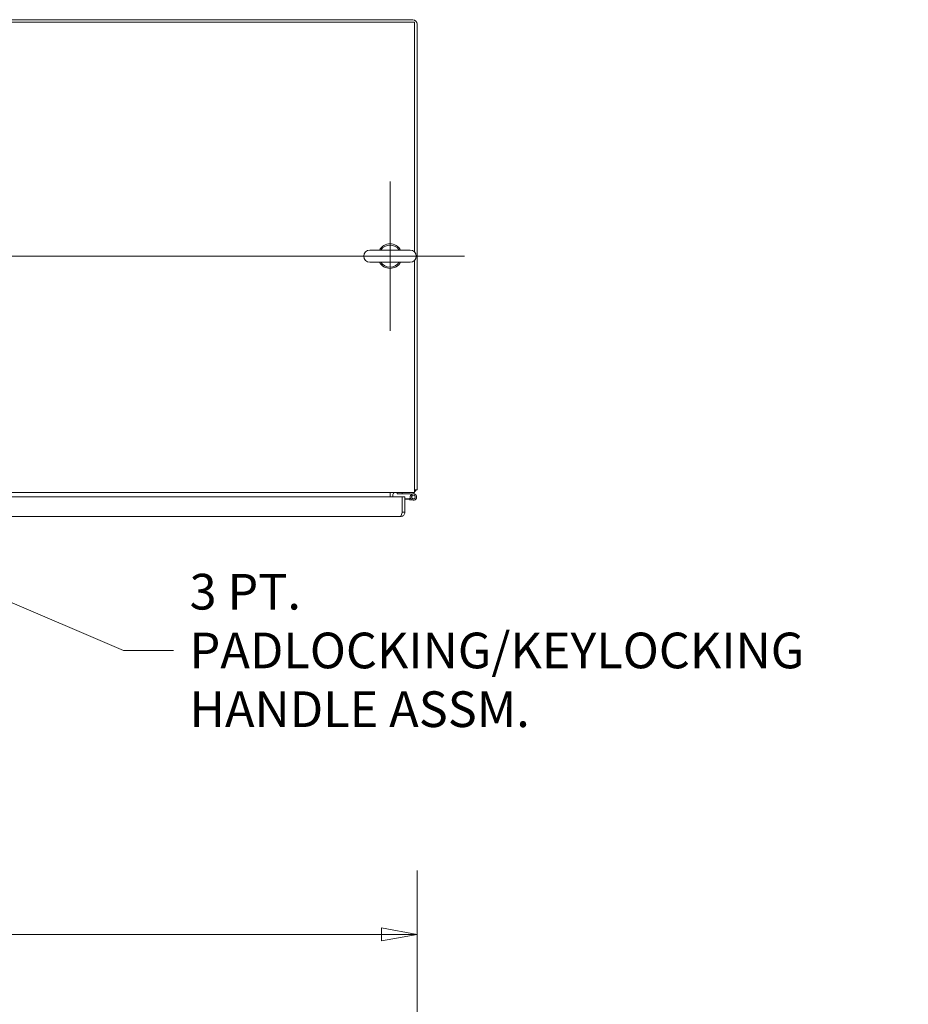
# Model space of a CAD drawing. Units: inches. Extents: x 19 to 427, y 8 to 267.
# Drawn here: x 193 to 239, y 217 to 267 of the extents above; entities that cross this region are included whole.
import ezdxf

# ---------------------------------------------------------------- set-up
doc = ezdxf.new("R2010")
doc.units = ezdxf.units.IN
doc.header["$LTSCALE"] = 26
doc.header["$MEASUREMENT"] = 0
doc.layers.get('0').update_dxf_attribs({"lineweight": 0})
for name, color, linetype, lineweight in [('Center Mark (ANSI)', 7, 'Continuous', 5), ('Centerline (ANSI)', 7, 'Continuous', 5), ('Dimension (ANSI)', 7, 'Continuous', 5), ('Symbol (ANSI)', 7, 'Continuous', 5), ('Visible (ANSI)', 7, 'Continuous', 5)]:
    doc.layers.add(name, color=color, linetype=linetype, lineweight=lineweight)
doc.styles.add('Note Text (ANSI)', font='tahoma.ttf')
doc.dimstyles.new('Default (ANSI)', dxfattribs={"dimscale": 26, "dimtxt": 0.07, "dimasz": 0.07, "dimexe": 0.125, "dimexo": 0.0625, "dimgap": 0.031496, "dimtad": 0, "dimtih": 1, "dimtoh": 1, "dimrnd": 1e-08, "dimzin": 0, "dimdsep": 46, "dimtxsty": 'Note Text (ANSI)', "dimblk": 'Filled-1', "dimcen": 0.09, "dimdle": 0.393701, "dimclrd": 256, "dimclre": 256, "dimclrt": 256, "dimadec": 0, "dimazin": 0, "dimtfac": 0.928571, "dimtofl": 0, "dimtmove": 0, "dimatfit": 3, "dimfxl": 1, "dimtolj": 1, "dimtzin": 0, "dimlwd": -1, "dimlwe": -1, "dimarcsym": 0})
doc.dimstyles.new('Default (ANSI)$7', dxfattribs={"dimscale": 26, "dimtxt": 0.07, "dimasz": 0.098425, "dimexe": 0.125, "dimexo": 0.0625, "dimgap": 0.031496, "dimtad": 0, "dimtih": 1, "dimtoh": 1, "dimrnd": 1e-08, "dimzin": 0, "dimdsep": 46, "dimtxsty": 'Note Text (ANSI)', "dimblk": 'Filled-1', "dimcen": 0.09, "dimdle": 0.393701, "dimclrd": 256, "dimclre": 256, "dimclrt": 256, "dimadec": 0, "dimazin": 0, "dimtfac": 0.928571, "dimtofl": 0, "dimtmove": 0, "dimatfit": 3, "dimfxl": 1, "dimtolj": 1, "dimtzin": 0, "dimlwd": -1, "dimlwe": -1, "dimarcsym": 0})

# ---------------------------------------------------------------- blocks, each defined once
blk = doc.blocks.new('Filled-1')
at = {"color": 0}
for p, q in [((0, 0), (-1, 0.179)), ((-1, 0.179), (-1, -0.179)), ((-1, 0), (0, 0)), ((-1, -0.179), (0, 0))]:
    blk.add_line(p, q, dxfattribs=at)
at = {"color": 0, "flags": 128}
blk.add_lwpolyline([(-1, -0.179), (0, 0), (-1, 0.179), (-1, -0.179)], dxfattribs=at)
at = {"color": 0}
blk.add_solid([(-1, -0.179), (0, 0), (-1, 0.179), (-1, -0.179)], dxfattribs=at)
blk = doc.blocks.new('*D30')
at = {"layer": 'Defpoints', "color": 0, "transparency": 16777216}
for p in [(213.722, 220.086), (153.597, 206.794), (213.722, 206.794)]:
    blk.add_point(p, dxfattribs=at)
at = {"layer": 'Dimension (ANSI)', "transparency": 16777216}
for p, q in [((153.597, 208.419), (153.597, 223.336)), ((213.722, 208.419), (213.722, 223.336)), ((155.417, 220.086), (176.232, 220.086)), ((211.902, 220.086), (191.088, 220.086))]:
    blk.add_line(p, q, dxfattribs=at)
at = {"layer": 'Dimension (ANSI)', "transparency": 16777216, "xscale": 1.820000007748603, "yscale": 1.820000007748603, "zscale": 1.820000007748603, "rotation": 180}
blk.add_blockref('Filled-1', (153.597, 220.086), dxfattribs=at)
at = {"layer": 'Dimension (ANSI)', "transparency": 16777216, "xscale": 1.820000007748603, "yscale": 1.820000007748603, "zscale": 1.820000007748603}
blk.add_blockref('Filled-1', (213.722, 220.086), dxfattribs=at)
at = {"layer": 'Dimension (ANSI)', "transparency": 16777216, "insert": (183.66, 220.086), "char_height": 1.82, "attachment_point": 5, "style": 'Note Text (ANSI)'}
blk.add_mtext('\\A1;\\fTahoma|b0|i0;\\H1.8200;60.13\\P\\fTahoma|b0|i0;\\H1.8200;TUB WIDTH', dxfattribs=at)

msp = doc.modelspace()

# ---------------------------------------------------------------- linework, layer by layer
at = {"layer": 'Center Mark (ANSI)', "linetype": 'Continuous'}
msp.add_line((212.338, 258.497), (212.338, 250.877), dxfattribs=at)
at = {"layer": 'Centerline (ANSI)', "linetype": 'Continuous'}
msp.add_line((151.171, 254.687), (216.148, 254.687), dxfattribs=at)
at = {"layer": 'Visible (ANSI)'}
for p, q in [((153.825, 266.749), (213.495, 266.749)), ((153.731, 266.615), (213.588, 266.615)), ((213.588, 266.615), (213.588, 254.905)), ((213.722, 242.758), (213.722, 266.521)), ((213.368, 254.997), (211.308, 254.997)), ((211.308, 254.377), (213.368, 254.377)), ((213.588, 254.468), (213.588, 242.852)), ((213.588, 242.624), (153.731, 242.624)), ((212.347, 242.53), (212.347, 242.624)), ((212.701, 242.624), (212.701, 242.555)), ((212.951, 242.555), (212.951, 242.624)), ((213.588, 242.624), (213.588, 242.852)), ((213.588, 242.758), (213.722, 242.758)), ((183.785, 242.398), (212.963, 242.398)), ((212.347, 242.398), (212.347, 242.53)), ((212.481, 242.398), (212.481, 242.53)), ((212.701, 242.555), (212.951, 242.555)), ((213.358, 242.555), (212.951, 242.555)), ((212.963, 242.398), (212.963, 241.626)), ((212.964, 242.354), (212.963, 242.354)), ((212.964, 241.626), (212.964, 242.398)), ((212.964, 242.398), (213.098, 242.398)), ((213.098, 242.398), (213.098, 241.626)), ((213.344, 242.321), (213.098, 242.342)), ((213.338, 242.252), (213.098, 242.273)), ((213.338, 242.252), (213.344, 242.321)), ((213.517, 242.236), (213.338, 242.252)), ((213.344, 242.321), (213.391, 242.316)), ((213.561, 242.487), (213.362, 242.554)), ((213.374, 242.623), (213.583, 242.552)), ((213.466, 242.465), (213.417, 242.515)), ((212.964, 241.742), (212.963, 241.742)), ((212.964, 241.626), (213.098, 241.626)), ((212.87, 241.398), (183.785, 241.398))]:
    msp.add_line(p, q, dxfattribs=at)
msp.add_circle((213.531, 242.398), 0.0938, dxfattribs=at)
for centre, radius, start, end in [((213.495, 266.521), 0.228, 0, 90), ((212.338, 254.687), 0.625, 29.7357, 150.2643), ((212.338, 254.687), 0.56, 33.6124, 146.3876), ((211.308, 254.687), 0.31, 90, 270), ((213.368, 254.687), 0.31, 270, 90), ((212.338, 254.687), 0.625, 209.7357, 330.2643), ((212.338, 254.687), 0.56, 213.6124, 326.3876), ((212.575, 242.53), 0.228, 155.6924, 180), ((212.575, 242.53), 0.0937, 90, 180), ((213.369, 242.609), 0.015, 71.3551, 90), ((213.432, 242.914), 0.29, 302.57, 327.43), ((213.358, 242.54), 0.015, 71.3551, 90), ((213.531, 242.398), 0.163, 134.4092, 71.3551), ((213.531, 242.398), 0.163, 126.1828, 134.4092), ((213.531, 242.398), 0.0937, 134.4092, 71.3551)]:
    msp.add_arc(centre, radius, start, end, dxfattribs=at)
for points, knots in [([(212.95, 241.577), (212.951, 241.579), (212.952, 241.58), (212.953, 241.582), (212.96, 241.595), (212.964, 241.611), (212.964, 241.626)], [0.6562568, 0.6562568, 0.6562568, 0.6562568, 0.6922178, 0.6922178, 0.6922178, 1, 1, 1, 1]), ([(212.95, 241.577), (212.937, 241.529), (212.924, 241.484), (212.911, 241.451), (212.897, 241.417), (212.884, 241.398), (212.87, 241.398)], [-0.8642527, -0.8642527, -0.8642527, -0.8642527, -0.445539, -0.445539, -0.445539, 0, 0, 0, 0]), ([(213.092, 241.577), (213.082, 241.529), (213.055, 241.484), (213.017, 241.451), (212.976, 241.417), (212.923, 241.398), (212.87, 241.398)], [-0.8642527, -0.8642527, -0.8642527, -0.8642527, -0.445539, -0.445539, -0.445539, 0, 0, 0, 0])]:
    msp.add_open_spline(points, degree=3, knots=knots, dxfattribs=at)
for points in [[(212.963, 241.626), (212.959, 241.609), (212.954, 241.593), (212.95, 241.577)], [(213.098, 241.626), (213.098, 241.609), (213.096, 241.593), (213.092, 241.577)]]:
    msp.add_open_spline(points, degree=3, dxfattribs=at)

# ---------------------------------------------------------------- texts
at = {"layer": 'Symbol (ANSI)', "insert": (202.108, 234.569), "char_height": 1.82, "width": 36.91768, "attachment_point": 4, "line_spacing_factor": 0.987884, "style": 'Note Text (ANSI)'}
msp.add_mtext('\\fTahoma|b0|i0;3 PT. PADLOCKING/KEYLOCKING\\P\\fTahoma|b0|i0;HANDLE ASSM.', dxfattribs=at)

# ---------------------------------------------------------------- dimensions: what is measured, and where the dimension line sits
at = {"layer": 'Dimension (ANSI)'}
dim = msp.add_linear_dim(base=(213.722329316, 220.085993609), p1=(153.597329316, 206.794138459), p2=(213.722329316, 206.794138459), angle=180, text='\\fTahoma|b0|i0;\\H1.8200;<>\\P\\fTahoma|b0|i0;\\H1.8200;TUB WIDTH', dimstyle='Default (ANSI)', override={"dimgap": 0.031496, "dimtih": 0, "dimtoh": 0, "dimdec": 2, "dimtol": 0, "dimlim": 0, "dimtp": 0, "dimtm": 0, "dimtdec": 2, "dimatfit": 1}, dxfattribs=at)
dim.commit()
dim.dimension.update_dxf_attribs({"geometry": '*D30', "text_midpoint": (183.659829316, 220.085993609), "dimtype": 160})

# ---------------------------------------------------------------- leaders
at = {"layer": 'Symbol (ANSI)', "annotation_type": 0, "has_hookline": 1, "hookline_direction": 0, "text_width": 36.681}
msp.add_leader([(186.866, 239.638), (198.73, 234.569), (201.289, 234.569)], dimstyle='Default (ANSI)$7', override={"dimtad": 0}, dxfattribs=at)

doc.saveas('drawing.dxf')
